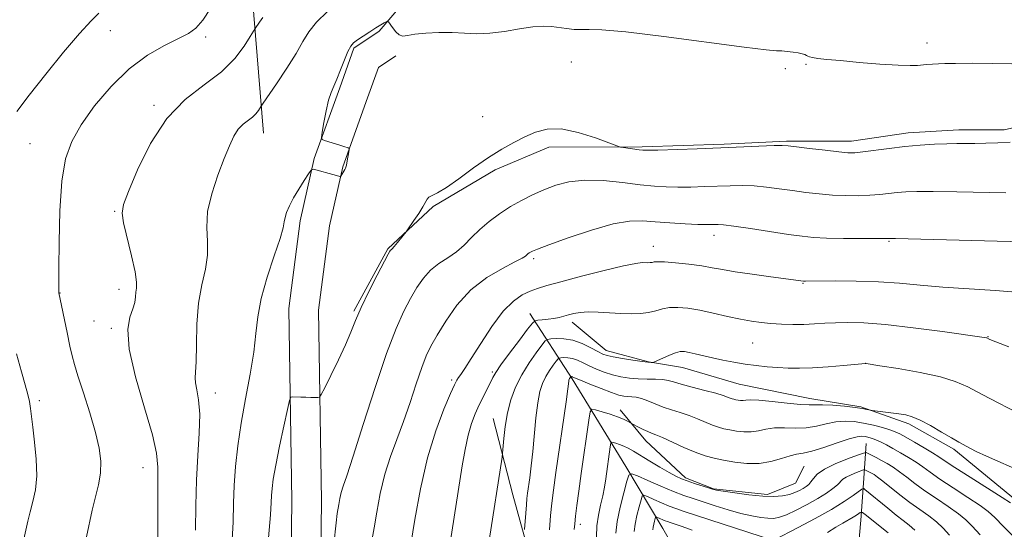
# Model space of a CAD drawing. Extents: x 2154800 to 2157700, y 312300 to 315200.
# Drawn here: x 2156560 to 2156772, y 313080 to 313190 of the extents above; entities that cross this region are included whole.
import ezdxf

# ---------------------------------------------------------------- set-up
doc = ezdxf.new("R2010")
doc.units = 0
doc.header["$MEASUREMENT"] = 0
for name, color, linetype, lineweight in [('DTM HARD BREAKLINE', 7, 'Continuous', 0), ('DTM SPOT ELEVATION', 2, 'Continuous', 13), ('INDEX CONTOUR', 41, 'Continuous', 13), ('INTERMEDIATE CONTOUR', 44, 'Continuous', 0)]:
    doc.layers.add(name, color=color, linetype=linetype, lineweight=lineweight)

msp = doc.modelspace()

# ---------------------------------------------------------------- linework, layer by layer
at = {"layer": 'DTM HARD BREAKLINE'}
for points in [[(2156612.31, 313165.78, 1165.3), (2156609.86, 313195.67, 1168.9), (2156608.01, 313226.16, 1174.15), (2156608.6, 313260.32, 1179.94), (2156607.37, 313292.04, 1184.82), (2156608.57, 313320.71, 1189.4), (2156607.94, 313372.56, 1198.24), (2156608.53, 313404.89, 1203.67), (2156608.52, 313421.97, 1207.09), (2156607.3, 313433.56, 1207.82), (2156605.46, 313445.75, 1207.76), (2156605.46, 313456.12, 1207.82), (2156604.23, 313469.54, 1207.76), (2156604.23, 313473.81, 1207.15), (2156603.6, 313497.6, 1204.4), (2156604.2, 313525.05, 1200.62), (2156603.57, 313562.87, 1195.44), (2156602.95, 313592.15, 1191.47), (2156601.71, 313616.55, 1188.91), (2156600.48, 313643.39, 1183.73), (2156599.85, 313683.64, 1176.96)], [(2156777.6, 313191.48, 1165.12), (2156762.95, 313206.11, 1165.97), (2156745.87, 313212.81, 1166.58), (2156733.67, 313214.03, 1165.97), (2156715.37, 313210.36, 1165.36), (2156701.34, 313208.52, 1165.36), (2156687.32, 313204.24, 1165.24), (2156670.85, 313201.19, 1164.87), (2156661.09, 313201.18, 1164.75), (2156650.11, 313198.12, 1164.51), (2156644.01, 313195.68, 1164.57), (2156637.31, 313187.75, 1163.78)], [(2156616.12, 312860.79, 1155.91), (2156617.32, 312898.61, 1156.27), (2156617.92, 312931.55, 1157), (2156617.9, 312963.27, 1158.29), (2156618.49, 312999.26, 1158.96), (2156617.86, 313040.12, 1159.87), (2156618.45, 313086.48, 1160.91), (2156617.82, 313127.96, 1162.92), (2156620.25, 313146.87, 1163.59), (2156623.29, 313160.29, 1164.08), (2156628.77, 313175.54, 1163.78), (2156631.82, 313184.09, 1163.78), (2156637.31, 313187.75, 1163.78)], [(2156622.52, 312860.56, 1155.91), (2156623.72, 312898.45, 1156.27), (2156624.32, 312931.49, 1157), (2156624.3, 312963.22, 1158.29), (2156624.89, 312999.26, 1158.96), (2156624.26, 313040.13, 1159.87), (2156624.85, 313086.49, 1160.91), (2156624.23, 313127.6, 1162.92), (2156626.56, 313145.75, 1163.59), (2156629.45, 313158.49, 1164.08), (2156634.8, 313173.38, 1163.78), (2156637.14, 313179.94, 1163.78), (2156640.86, 313182.42, 1163.78)], [(2156631.85, 313127.36, 1162.19), (2156639.16, 313140.78, 1162.13), (2156648.91, 313149.94, 1161.82), (2156662.33, 313157.87, 1161.52), (2156673.92, 313162.76, 1161.4), (2156694.05, 313162.77, 1162.19), (2156711.74, 313163.39, 1162.19), (2156725.15, 313164, 1162.19), (2156739.18, 313164.01, 1162.56), (2156751.38, 313165.85, 1162.56), (2156762.36, 313166.46, 1162.56), (2156772.12, 313166.47, 1162.49), (2156780.05, 313168.3, 1162.74)], [(2156669.78, 313126.84, 1154.73), (2156678.93, 313112.81, 1147.78), (2156690.53, 313093.91, 1142.53), (2156698.47, 313080.49, 1136.92), (2156707.63, 313064.64, 1132.29), (2156714.34, 313053.05, 1130.7), (2156721.06, 313043.3, 1127.77), (2156724.72, 313038.42, 1127.16), (2156736.31, 313031.11, 1124.11), (2156746.69, 313018.91, 1123.5), (2156754.02, 313006.11, 1122.65), (2156760.12, 312991.47, 1121.79), (2156769.89, 312973.17, 1120.57), (2156777.83, 312956.71, 1119.78), (2156793.09, 312932.93, 1118.93), (2156805.91, 312917.07, 1118.26), (2156817.51, 312901.83, 1116.79), (2156821.78, 312890.24, 1115.82), (2156823.62, 312875, 1115.33), (2156826.68, 312862.19, 1114.54)], [(2156678.93, 313125.01, 1153.52), (2156686.25, 313118.92, 1152.6), (2156695.4, 313116.48, 1152.12), (2156702.72, 313115.26, 1151.26), (2156714.92, 313111.61, 1151.02), (2156730.17, 313108.57, 1150.65), (2156741.16, 313106.74, 1150.1), (2156751.53, 313103.09, 1149.62), (2156761.29, 313097.6, 1149.68), (2156775.32, 313086.02, 1148.46), (2156783.87, 313069.56, 1146.14), (2156786.32, 313054.31, 1142.54), (2156792.43, 313037.23, 1138.88), (2156798.54, 313012.23, 1136.38), (2156805.87, 312991.49, 1132.96), (2156811.98, 312970.75, 1129.79), (2156821.75, 312947.58, 1126.86), (2156826.64, 312934.16, 1123.39), (2156832.75, 312917.09, 1121.62), (2156840.08, 312893.3, 1119.79), (2156843.75, 312881.1, 1117.84), (2156846.8, 312865.86, 1116.86)], [(2156689.3, 313106.11, 1146.51), (2156694.8, 313099.4, 1145.35), (2156703.34, 313091.48, 1144.37), (2156709.44, 313089.04, 1144.07), (2156721.03, 313087.82, 1144.31), (2156727.13, 313090.27, 1145.04), (2156728.96, 313093.93, 1145.04)], [(2156661.86, 313104.26, 1152.79), (2156666.14, 313087.8, 1151.14), (2156671.03, 313070.11, 1148.82), (2156672.86, 313054.86, 1148.64), (2156672.87, 313043.88, 1148.76), (2156671.66, 313032.29, 1148.88), (2156668.61, 313020.09, 1149.19), (2156671.67, 313005.45, 1149.13), (2156679.61, 312989.6, 1148.46), (2156683.27, 312979.23, 1147.6), (2156684.5, 312973.13, 1147.11), (2156685.11, 312960.93, 1146.75), (2156686.34, 312951.78, 1146.44), (2156686.95, 312940.19, 1146.32), (2156685.13, 312929.21, 1146.32), (2156682.08, 312916.4, 1146.44), (2156680.87, 312902.37, 1146.87), (2156679.66, 312893.22, 1146.87), (2156677.83, 312879.8, 1146.44)], [(2156742.37, 313098.82, 1144.98), (2156741.77, 313090.28, 1140.41), (2156741.16, 313082.35, 1137.3), (2156740.56, 313075.03, 1135.1), (2156738.12, 313067.7, 1133.7), (2156736.29, 313063.43, 1131.38), (2156733.25, 313057.33, 1129.67), (2156732.64, 313051.23, 1128.88)]]:
    msp.add_polyline3d(points, dxfattribs=at)
at = {"layer": 'DTM SPOT ELEVATION'}
for p in [(2156579.28, 313187.87, 1171.27), (2156599.88, 313186.5, 1169.66), (2156755.46, 313185.19, 1164.46), (2156678.76, 313181.09, 1163.49), (2156724.91, 313179.67, 1163.8), (2156729.37, 313180.61, 1163.88), (2156588.73, 313171.76, 1168.23), (2156659.61, 313169.3, 1163.1), (2156561.96, 313163.48, 1171), (2156580.2, 313148.87, 1168.14), (2156709.52, 313143.69, 1157.43), (2156696.41, 313141.36, 1156.64), (2156747.27, 313142.41, 1157.87), (2156670.59, 313138.71, 1157.71), (2156728.71, 313133.38, 1155.9), (2156568.43, 313131.31, 1169.96), (2156581.16, 313132.08, 1168.54), (2156575.74, 313125.28, 1168.82), (2156579.52, 313123.64, 1168.24), (2156717.83, 313120.51, 1153.1), (2156768.61, 313121.88, 1154.06), (2156742.22, 313116.16, 1152.01), (2156661.67, 313114.25, 1154.21), (2156652.95, 313112.57, 1156.29), (2156601.94, 313109.72, 1165.4), (2156564.01, 313108.07, 1171.67), (2156586.38, 313093.63, 1168.75), (2156680.66, 313081.4, 1145.54)]:
    msp.add_point(p, dxfattribs=at)
at = {"layer": 'INDEX CONTOUR', "flags": 128}
for points, elevation in [([(2156574.177, 313078.71), (2156575.381, 313084.483), (2156576.753, 313089.907), (2156577.203, 313092.468), (2156577.271, 313095.01), (2156576.9101, 313097.821), (2156576.0989, 313101.246), (2156574.876, 313105.4339), (2156573.508, 313109.766), (2156572.322, 313113.428), (2156571.549, 313115.889), (2156571.045, 313117.737), (2156570.57, 313119.8389), (2156569.953, 313122.783), (2156568.188, 313131.324), (2156568.176, 313131.456), (2156568.17, 313131.637), (2156568.204, 313136.678), (2156568.259, 313142.27), (2156568.441, 313149.041), (2156568.859, 313155.417), (2156569.639, 313160.236), (2156570.9589, 313163.985), (2156573.01, 313167.5651), (2156575.907, 313171.628), (2156579.446, 313175.845), (2156583.344, 313179.636), (2156587.307, 313182.553), (2156590.984, 313184.656), (2156594.013, 313186.132), (2156596.165, 313187.221), (2156597.752, 313188.372), (2156599.218, 313190.085), (2156600.892, 313192.653)], 1170), ([(2156627.491, 313077.127), (2156627.988, 313081.717), (2156628.242, 313083.743), (2156628.577, 313085.725), (2156628.813, 313086.982), (2156629.118, 313088.276), (2156629.544, 313089.636), (2156630.318, 313091.909), (2156631.703, 313096.143), (2156633.845, 313102.913), (2156636.395, 313110.889), (2156638.884, 313118.266), (2156640.944, 313123.662), (2156642.622, 313127.368), (2156644.069, 313130.0999), (2156645.431, 313132.447), (2156646.8341, 313134.5), (2156648.398, 313136.224), (2156650.197, 313137.6251), (2156652.106, 313138.865), (2156653.951, 313140.144), (2156655.6201, 313141.618), (2156657.24, 313143.256), (2156658.996, 313144.98), (2156661.0249, 313146.712), (2156663.268, 313148.382), (2156665.611, 313149.918), (2156667.97, 313151.268), (2156670.354, 313152.459), (2156672.798, 313153.539), (2156675.365, 313154.5199), (2156678.238, 313155.273), (2156681.629, 313155.637), (2156685.6241, 313155.517), (2156689.798, 313155.095), (2156693.605, 313154.624), (2156696.656, 313154.305), (2156699.221, 313154.146), (2156701.728, 313154.102), (2156704.503, 313154.136), (2156707.4419, 313154.219), (2156713.025, 313154.426), (2156715.59, 313154.465), (2156718.157, 313154.381), (2156720.83, 313154.1371), (2156723.6031, 313153.778), (2156726.445, 313153.375), (2156729.326, 313152.989), (2156732.219, 313152.659), (2156735.101, 313152.417), (2156737.935, 313152.29), (2156740.637, 313152.274), (2156743.113, 313152.3621), (2156745.296, 313152.537), (2156749.044, 313152.9619), (2156750.872, 313153.115), (2156753.259, 313153.195), (2156756.828, 313153.19), (2156761.89, 313153.102), (2156772.482, 313152.8789)], 1160), ([(2156668.635, 313080.339), (2156668.901, 313083.819), (2156669.049, 313085.618), (2156669.178, 313086.975), (2156669.318, 313088.147), (2156669.779, 313091.474), (2156670.104, 313094.0109), (2156670.442, 313097.129), (2156671.105, 313104.39), (2156671.486, 313107.613), (2156671.945, 313110.031), (2156672.511, 313111.812), (2156673.209, 313113.257), (2156674.035, 313114.596), (2156674.854, 313115.765), (2156675.501, 313116.627), (2156675.875, 313117.096), (2156676.133, 313117.279), (2156676.494, 313117.331), (2156677.129, 313117.369), (2156677.996, 313117.345), (2156679.005, 313117.172), (2156680.0881, 313116.786), (2156681.273, 313116.232), (2156682.615, 313115.579), (2156684.146, 313114.894), (2156685.828, 313114.237), (2156687.601, 313113.665), (2156689.417, 313113.225), (2156691.275, 313112.923), (2156693.182, 313112.755), (2156695.117, 313112.702), (2156696.935, 313112.689), (2156698.461, 313112.629), (2156699.629, 313112.4449), (2156700.797, 313112.115), (2156702.431, 313111.627), (2156704.817, 313110.992), (2156707.513, 313110.304), (2156709.896, 313109.676), (2156711.493, 313109.198), (2156712.434, 313108.862), (2156712.999, 313108.6329), (2156713.429, 313108.48), (2156713.8239, 313108.373), (2156714.243, 313108.284), (2156714.729, 313108.198), (2156715.263, 313108.139), (2156715.804, 313108.144), (2156716.3939, 313108.224), (2156717.38, 313108.2849), (2156719.19, 313108.207), (2156722.04, 313107.92), (2156725.309, 313107.546), (2156728.167, 313107.2569), (2156730.041, 313107.171), (2156731.385, 313107.202), (2156732.915, 313107.211), (2156735.126, 313107.094), (2156737.659, 313106.878), (2156739.937, 313106.629), (2156741.513, 313106.4), (2156742.456, 313106.2129), (2156743.256, 313106.004), (2156743.64, 313105.943), (2156749.419, 313105.225), (2156750.88, 313104.998), (2156752.279, 313104.617), (2156753.9741, 313103.889), (2156756.188, 313102.709), (2156758.602, 313101.32), (2156760.761, 313100.055), (2156762.321, 313099.164), (2156764.885, 313097.758), (2156766.096, 313097.149), (2156768.337, 313096.122), (2156776.159, 313092.7019)], 1150), ([(2156722.453, 313078.027), (2156727.657, 313080.709), (2156731.316, 313082.642), (2156734.8601, 313084.616), (2156737.624, 313086.314), (2156739.562, 313087.639), (2156741.427, 313089.027), (2156741.697, 313089.178), (2156741.827, 313089.129), (2156742.044, 313088.96), (2156746.984, 313084.872), (2156748.826, 313083.404), (2156750.352, 313082.258), (2156751.639, 313081.27), (2156752.852, 313080.183)], 1140), ([(2156692.324, 313079.88), (2156692.493, 313081.442), (2156692.877, 313083.305), (2156693.358, 313085.186), (2156693.777, 313086.6839), (2156694.051, 313087.493), (2156694.4129, 313087.675), (2156695.1731, 313087.387), (2156696.527, 313086.789), (2156698.218, 313086.0549), (2156699.873, 313085.361), (2156701.307, 313084.811), (2156703.069, 313084.209), (2156722.338, 313077.9621)], 1140)]:
    msp.add_lwpolyline(points, dxfattribs=dict(at, elevation=elevation))
at = {"layer": 'INTERMEDIATE CONTOUR', "flags": 128}
for points, elevation in [([(2156559.154, 313170.413), (2156561.822, 313173.967), (2156565.364, 313178.456), (2156569.215, 313183.195), (2156572.664, 313187.274), (2156575.165, 313190.005), (2156576.82, 313191.595)], 1172), ([(2156589.517, 313076.451), (2156589.54, 313080.9), (2156589.534, 313085.95), (2156589.561, 313093.773), (2156589.291, 313096.746), (2156588.386, 313100.723), (2156586.682, 313106.557), (2156584.757, 313113.221), (2156583.376, 313119.22), (2156583.081, 313123.412), (2156583.534, 313126.076), (2156584.172, 313127.848), (2156584.555, 313129.261), (2156584.718, 313130.449), (2156584.815, 313131.4439), (2156584.94, 313132.364), (2156584.948, 313133.662), (2156584.635, 313135.878), (2156583.887, 313139.291), (2156582.156, 313146.438), (2156581.816, 313148.532), (2156582.11, 313150.339), (2156583.191, 313153.152), (2156585.165, 313157.833), (2156587.959, 313163.518), (2156591.453, 313168.913), (2156595.466, 313173.04), (2156599.564, 313176.195), (2156603.251, 313178.989), (2156606.126, 313181.859), (2156608.179, 313184.543), (2156609.496, 313186.6), (2156610.57, 313188.333), (2156611.497, 313189.688), (2156612.189, 313190.7239)], 1168), ([(2156597.683, 313080.189), (2156597.758, 313085.504), (2156597.91, 313090.942), (2156598.199, 313096.246), (2156598.484, 313101.104), (2156598.574, 313105.189), (2156598.348, 313108.263), (2156597.966, 313110.437), (2156597.656, 313111.912), (2156597.587, 313112.9751), (2156597.6811, 313114.256), (2156597.802, 313116.475), (2156597.862, 313120.095), (2156597.987, 313124.567), (2156598.35, 313129.089), (2156599.0411, 313133.026), (2156599.798, 313136.418), (2156600.273, 313139.471), (2156600.258, 313142.397), (2156600.1011, 313145.436), (2156600.293, 313148.833), (2156601.176, 313152.708), (2156602.504, 313156.685), (2156603.883, 313160.264), (2156605.012, 313163.055), (2156605.964, 313165.111), (2156606.903, 313166.592), (2156607.943, 313167.662), (2156609.961, 313169.205), (2156610.707, 313169.949), (2156611.239, 313170.644), (2156611.813, 313171.547), (2156612.256, 313172.203), (2156615.134, 313176.395), (2156617.366, 313179.734), (2156619.402, 313182.963), (2156620.854, 313185.516), (2156622.108, 313187.614), (2156623.744, 313189.671), (2156626.145, 313191.971)], 1166), ([(2156605.504, 313076.874), (2156605.764, 313081.859), (2156605.896, 313085.964), (2156606.039, 313089.795), (2156606.3199, 313093.864), (2156606.796, 313098.316), (2156607.5111, 313103.202), (2156608.461, 313108.4829), (2156609.453, 313113.761), (2156610.2471, 313118.549), (2156610.706, 313122.544), (2156611.108, 313126.1889), (2156611.836, 313130.111), (2156613.128, 313134.69), (2156614.646, 313139.299), (2156615.911, 313143.064), (2156616.575, 313145.3671), (2156616.827, 313146.632), (2156616.987, 313147.542), (2156617.329, 313148.662), (2156617.926, 313150.087), (2156618.8029, 313151.794), (2156619.937, 313153.71), (2156621.109, 313155.551), (2156622.052, 313156.983), (2156622.606, 313157.759), (2156623.021, 313157.983), (2156623.653, 313157.848), (2156627.261, 313156.813), (2156628.081, 313156.598), (2156628.806, 313156.44), (2156628.933, 313156.427), (2156629.015, 313156.478), (2156629.919, 313157.883), (2156630.061, 313158.23), (2156630.213, 313158.829), (2156630.402, 313159.776), (2156630.754, 313161.7479), (2156630.83, 313162.253), (2156630.793, 313162.463), (2156630.609, 313162.557), (2156629.651, 313162.885), (2156628.784, 313163.161), (2156625.504, 313164.137), (2156624.985, 313164.352), (2156624.86, 313164.831), (2156625.024, 313165.985), (2156625.377, 313168.05), (2156625.849, 313170.561), (2156626.377, 313172.879), (2156626.916, 313174.553), (2156627.5, 313175.891), (2156628.182, 313177.389), (2156628.985, 313179.379), (2156629.819, 313181.533), (2156630.562, 313183.359), (2156631.1519, 313184.511), (2156631.758, 313185.215), (2156632.601, 313185.842), (2156633.826, 313186.671), (2156635.243, 313187.609), (2156636.583, 313188.469), (2156637.627, 313189.105), (2156638.363, 313189.525), (2156638.83, 313189.776), (2156639.089, 313189.881), (2156639.2901, 313189.762), (2156640.1521, 313188.517), (2156640.8669, 313187.612), (2156641.629, 313186.927), (2156642.391, 313186.697), (2156643.401, 313186.811), (2156644.9789, 313187.069), (2156647.323, 313187.299), (2156650.146, 313187.435), (2156653.042, 313187.437), (2156655.714, 313187.305), (2156658.322, 313187.19), (2156661.137, 313187.279), (2156664.318, 313187.688), (2156667.561, 313188.24), (2156670.448, 313188.682), (2156672.681, 313188.828), (2156674.443, 313188.734), (2156677.691, 313188.301), (2156679.369, 313188.134), (2156680.962, 313188.073), (2156682.595, 313188.115), (2156685.331, 313188.042), (2156690.469, 313187.581), (2156698.669, 313186.577), (2156716.026, 313184.2751), (2156720.7681, 313183.711), (2156723.0061, 313183.519), (2156724.145, 313183.468), (2156725.319, 313183.371), (2156726.58, 313183.216), (2156727.707, 313183.037), (2156728.534, 313182.862), (2156729.092, 313182.694), (2156729.468, 313182.53), (2156729.761, 313182.367), (2156730.142, 313182.204), (2156730.8, 313182.042), (2156731.939, 313181.874), (2156733.836, 313181.669), (2156736.7821, 313181.389), (2156740.863, 313181.021), (2156745.328, 313180.65), (2156749.219, 313180.386), (2156751.82, 313180.305), (2156753.388, 313180.356), (2156755.341, 313180.542), (2156757.933, 313180.71), (2156759.284, 313180.757), (2156761.6331, 313180.793), (2156765.277, 313180.809), (2156769.609, 313180.78), (2156773.794, 313180.679)], 1164), ([(2156613.432, 313078.509), (2156613.841, 313083.492), (2156614.005, 313086.128), (2156614.072, 313087.649), (2156614.185, 313089.151), (2156614.454, 313091.182), (2156614.978, 313094.156), (2156615.8, 313098.2379), (2156616.725, 313102.6), (2156617.497, 313106.165), (2156617.949, 313108.141), (2156618.257, 313108.86), (2156618.688, 313108.942), (2156620.42, 313108.853), (2156621.493, 313108.812), (2156622.5159, 313108.79), (2156624.026, 313108.783), (2156624.408, 313108.86), (2156624.807, 313109.401), (2156625.563, 313110.868), (2156626.896, 313113.529), (2156628.525, 313116.859), (2156630.048, 313120.14), (2156631.19, 313122.863), (2156632.186, 313125.357), (2156633.399, 313128.163), (2156635.058, 313131.606), (2156636.856, 313135.14), (2156639.214, 313139.642), (2156639.587, 313140.318), (2156639.724, 313140.502), (2156639.852, 313140.6101), (2156640.094, 313140.84), (2156640.547, 313141.339), (2156641.257, 313142.179), (2156643.118, 313144.466), (2156643.432, 313144.893), (2156644.798, 313146.89), (2156645.825, 313148.4349), (2156646.717, 313149.866), (2156647.631, 313151.53), (2156648.039, 313151.942), (2156648.725, 313152.288), (2156649.906, 313152.867), (2156651.796, 313154.014), (2156654.497, 313155.926), (2156657.675, 313158.255), (2156660.883, 313160.517), (2156663.769, 313162.335), (2156666.345, 313163.758), (2156668.715, 313164.94), (2156671.016, 313165.964), (2156673.525, 313166.627), (2156676.553, 313166.654), (2156680.225, 313165.898), (2156683.9349, 313164.728), (2156688.553, 313163.023), (2156689.366, 313162.764), (2156690.029, 313162.646), (2156693.4, 313162.154), (2156694.195, 313162.066), (2156695.274, 313162.053), (2156697.409, 313162.1119), (2156705.889, 313162.4091), (2156710.967, 313162.602), (2156722.502, 313163.0729), (2156724.246, 313163.107), (2156725.547, 313163.033), (2156727.309, 313162.821), (2156730.144, 313162.463), (2156733.475, 313162.053), (2156736.4341, 313161.707), (2156738.417, 313161.524), (2156739.9009, 313161.522), (2156741.629, 313161.702), (2156747.31, 313162.468), (2156750.71, 313162.871), (2156754.028, 313163.173), (2156757.08, 313163.3701), (2156759.72, 313163.478), (2156761.88, 313163.516), (2156765.818, 313163.54), (2156768.162, 313163.599), (2156770.741, 313163.696), (2156773.378, 313163.813)], 1162), ([(2156635.7591, 313078.32), (2156636.196, 313080.6981), (2156636.769, 313084.044), (2156637.524, 313088.063), (2156638.497, 313092.201), (2156639.7051, 313096.04), (2156641.077, 313099.731), (2156642.5239, 313103.564), (2156643.957, 313107.694), (2156645.296, 313111.742), (2156646.467, 313115.196), (2156647.451, 313117.74), (2156648.466, 313119.849), (2156649.789, 313122.196), (2156651.648, 313125.252), (2156654.08, 313128.682), (2156657.073, 313131.946), (2156660.514, 313134.604), (2156663.885, 313136.602), (2156666.57, 313137.981), (2156668.128, 313138.808), (2156668.828, 313139.252), (2156669.379, 313139.723), (2156669.663, 313139.935), (2156669.96, 313140.129), (2156670.37, 313140.34), (2156671.456, 313140.773), (2156673.892, 313141.674), (2156678.0481, 313143.162), (2156683.063, 313144.84), (2156687.77, 313146.184), (2156691.314, 313146.804), (2156694.096, 313146.86), (2156696.83, 313146.646), (2156700.0131, 313146.412), (2156703.2791, 313146.222), (2156706.048, 313146.092), (2156707.891, 313146.034), (2156708.994, 313146.029), (2156709.7, 313146.049), (2156710.385, 313146.057), (2156711.5699, 313145.97), (2156713.812, 313145.69), (2156717.414, 313145.166), (2156725.581, 313143.929), (2156728.508, 313143.514), (2156730.964, 313143.265), (2156733.769, 313143.127), (2156737.453, 313143.055), (2156741.374, 313143.026), (2156746.4329, 313143.029), (2156747.617, 313143.06), (2156748.653, 313143.041), (2156778.88, 313142.221)], 1158), ([(2156644.118, 313077.157), (2156644.991, 313082.479), (2156646.188, 313089.046), (2156647.705, 313095.738), (2156649.486, 313101.589), (2156651.257, 313106.266), (2156652.691, 313109.5939), (2156653.561, 313111.521), (2156654.041, 313112.486), (2156654.405, 313113.054), (2156654.915, 313113.756), (2156655.773, 313114.998), (2156657.168, 313117.155), (2156659.199, 313120.395), (2156661.609, 313124.074), (2156664.051, 313127.342), (2156666.24, 313129.552), (2156668.155, 313130.868), (2156669.837, 313131.6581), (2156671.422, 313132.257), (2156673.432, 313132.8841), (2156676.487, 313133.7301), (2156680.905, 313134.898), (2156685.808, 313136.148), (2156690.015, 313137.158), (2156692.648, 313137.689), (2156694.013, 313137.852), (2156695.261, 313137.83), (2156695.747, 313137.847), (2156696.172, 313137.901), (2156696.598, 313137.986), (2156697.348, 313138.041), (2156698.809, 313137.993), (2156701.204, 313137.793), (2156704.091, 313137.48), (2156706.867, 313137.116), (2156709.132, 313136.744), (2156711.3209, 313136.345), (2156714.076, 313135.882), (2156717.779, 313135.34), (2156721.768, 313134.797), (2156728.818, 313133.851), (2156728.962, 313133.844), (2156729.251, 313133.842), (2156735.715, 313133.901), (2156740.223, 313133.876), (2156745.005, 313133.718), (2156749.535, 313133.38), (2156754.021, 313132.947), (2156758.857, 313132.531), (2156770.258, 313131.858), (2156776.382, 313131.346)], 1156), ([(2156651.739, 313071.902), (2156655.194, 313094.017), (2156655.808, 313097.572), (2156656.465, 313100.6581), (2156657.195, 313103.17), (2156657.996, 313105.263), (2156658.86, 313107.153), (2156659.762, 313108.993), (2156661.808, 313113.102), (2156662.434, 313114.181), (2156663.562, 313115.825), (2156665.411, 313118.336), (2156667.534, 313121.154), (2156669.323, 313123.506), (2156670.349, 313124.817), (2156670.914, 313125.316), (2156671.501, 313125.428), (2156672.474, 313125.511), (2156673.716, 313125.638), (2156674.986, 313125.815), (2156676.105, 313126.041), (2156677.119, 313126.306), (2156678.136, 313126.597), (2156679.265, 313126.889), (2156680.633, 313127.123), (2156682.37, 313127.23), (2156684.546, 313127.167), (2156689.4201, 313126.856), (2156691.669, 313126.798), (2156693.674, 313126.8689), (2156695.426, 313127.094), (2156696.9479, 313127.467), (2156698.389, 313127.87), (2156699.931, 313128.154), (2156701.735, 313128.2), (2156703.882, 313128), (2156706.428, 313127.57), (2156709.366, 313126.951), (2156712.42, 313126.261), (2156715.246, 313125.641), (2156717.607, 313125.196), (2156719.687, 313124.907), (2156721.775, 313124.719), (2156724.086, 313124.591), (2156726.527, 313124.526), (2156728.932, 313124.537), (2156731.187, 313124.6281), (2156733.4, 313124.7619), (2156735.735, 313124.892), (2156738.405, 313124.9601), (2156741.83, 313124.865), (2156746.4811, 313124.496), (2156752.513, 313123.803), (2156758.811, 313122.973), (2156768.311, 313121.627), (2156768.408, 313121.597), (2156769.056, 313121.29), (2156770.299, 313120.787), (2156773.153, 313119.685)], 1154), ([(2156661.017, 313077.921), (2156663.823, 313095.865), (2156663.93, 313096.764), (2156664.17, 313099.905), (2156664.46, 313102.535), (2156664.953, 313105.428), (2156665.704, 313108.267), (2156666.735, 313111.004), (2156668.056, 313113.66), (2156669.625, 313116.205), (2156671.182, 313118.427), (2156672.412, 313120.067), (2156673.123, 313120.958), (2156673.613, 313121.304), (2156674.3, 313121.404), (2156675.506, 313121.476), (2156677.1541, 313121.431), (2156679.072, 313121.101), (2156681.076, 313120.391), (2156682.951, 313119.495), (2156684.473, 313118.679), (2156685.532, 313118.141), (2156686.485, 313117.8), (2156687.802, 313117.508), (2156689.781, 313117.156), (2156692.036, 313116.791), (2156694.008, 313116.5), (2156695.273, 313116.347), (2156695.934, 313116.299), (2156696.229, 313116.301), (2156696.398, 313116.323), (2156696.682, 313116.435), (2156698.477, 313117.265), (2156699.89, 313117.885), (2156701.228, 313118.397), (2156702.25, 313118.649), (2156703.128, 313118.658), (2156704.132, 313118.483), (2156705.48, 313118.18), (2156709.169, 313117.326), (2156711.403, 313116.841), (2156713.786, 313116.369), (2156716.222, 313115.956), (2156718.626, 313115.633), (2156720.976, 313115.3951), (2156723.261, 313115.225), (2156725.516, 313115.1139), (2156727.941, 313115.086), (2156730.78, 313115.175), (2156734.123, 313115.394), (2156737.45, 313115.671), (2156742.208, 313116.109), (2156742.341, 313116.09), (2156745.323, 313115.616), (2156749.223, 313114.981), (2156753.968, 313114.1369), (2156758.361, 313113.202), (2156761.573, 313112.235), (2156764.243, 313111.0529), (2156767.38, 313109.416), (2156776.519, 313104.692)], 1152), ([(2156559.397, 313073.714), (2156559.882, 313075.46), (2156560.255, 313076.716), (2156560.5481, 313077.751), (2156560.818, 313078.874), (2156561.49, 313082.107), (2156561.977, 313084.119), (2156562.577, 313086.328), (2156563.126, 313088.864), (2156563.416, 313091.897), (2156563.309, 313095.476), (2156562.951, 313099.157), (2156562.555, 313102.373), (2156562.08, 313106.418), (2156561.85, 313107.868), (2156561.496, 313109.445), (2156560.949, 313111.489), (2156560.15, 313114.33), (2156559.083, 313118.171)], 1172), ([(2156674.001, 313080.238), (2156674.266, 313083.301), (2156674.542, 313085.975), (2156674.897, 313088.813), (2156675.419, 313092.583), (2156677.598, 313107.859), (2156677.976, 313110.6059), (2156678.192, 313112.2951), (2156678.238, 313112.535), (2156678.294, 313112.711), (2156678.363, 313112.854), (2156678.653, 313113.253), (2156678.751, 313113.262), (2156678.837, 313113.259), (2156678.937, 313113.242), (2156679.099, 313113.182), (2156680.757, 313112.48), (2156682.76, 313111.648), (2156685.171, 313110.674), (2156687.4, 313109.822), (2156689.002, 313109.292), (2156690.1001, 313109.037), (2156690.957, 313108.947), (2156691.8081, 313108.911), (2156692.759, 313108.817), (2156693.885, 313108.549), (2156695.241, 313108.0359), (2156696.801, 313107.371), (2156698.52, 313106.689), (2156700.349, 313106.088), (2156702.24, 313105.521), (2156704.138, 313104.9011), (2156705.987, 313104.178), (2156709.231, 313102.7969), (2156710.5071, 313102.342), (2156711.675, 313102.025), (2156712.914, 313101.764), (2156714.356, 313101.508), (2156715.934, 313101.334), (2156717.538, 313101.349), (2156719.098, 313101.611), (2156720.719, 313101.966), (2156722.552, 313102.214), (2156724.692, 313102.221), (2156727.024, 313102.147), (2156729.379, 313102.219), (2156731.622, 313102.59), (2156733.7491, 313103.106), (2156735.79, 313103.533), (2156737.781, 313103.689), (2156739.769, 313103.58), (2156741.805, 313103.263), (2156743.893, 313102.8), (2156745.856, 313102.277), (2156747.466, 313101.788), (2156748.609, 313101.377), (2156749.606, 313100.91), (2156750.8901, 313100.203), (2156752.739, 313099.148), (2156754.827, 313097.935), (2156756.676, 313096.826), (2156758.009, 313095.972), (2156759.36, 313095.066), (2156761.462, 313093.686), (2156764.755, 313091.587), (2156771.652, 313087.233), (2156773.458, 313086.066)], 1148), ([(2156679.377, 313080.289), (2156679.469, 313081.554), (2156679.646, 313083.161), (2156679.937, 313085.499), (2156680.342, 313088.588), (2156680.855, 313092.353), (2156682.503, 313103.91), (2156682.797, 313105.652), (2156683.175, 313106.218), (2156683.962, 313106.093), (2156685.36, 313105.695), (2156687.086, 313105.177), (2156688.735, 313104.625), (2156689.983, 313104.116), (2156690.826, 313103.694), (2156691.899, 313103.069), (2156693.215, 313102.399), (2156694.253, 313101.886), (2156695.251, 313101.423), (2156696.072, 313101.087), (2156696.99, 313100.7249), (2156698.379, 313100.126), (2156702.99, 313098.013), (2156705.464, 313096.9611), (2156707.584, 313096.205), (2156709.526, 313095.677), (2156711.5859, 313095.243), (2156713.982, 313094.817), (2156716.606, 313094.528), (2156719.272, 313094.554), (2156721.802, 313094.997), (2156724.058, 313095.648), (2156725.914, 313096.22), (2156727.344, 313096.522), (2156728.739, 313096.7469), (2156730.592, 313097.181), (2156733.2029, 313098.009), (2156736.112, 313099.009), (2156738.666, 313099.855), (2156740.381, 313100.299), (2156741.437, 313100.407), (2156742.179, 313100.321), (2156742.9019, 313100.155), (2156743.686, 313099.916), (2156744.56, 313099.581), (2156745.555, 313099.128), (2156746.722, 313098.534), (2156748.117, 313097.779), (2156749.752, 313096.857), (2156751.479, 313095.835), (2156753.107, 313094.799), (2156754.546, 313093.786), (2156756.116, 313092.643), (2156758.2359, 313091.172), (2156761.134, 313089.271), (2156764.28, 313087.239), (2156766.952, 313085.471), (2156768.688, 313084.188), (2156770.08, 313082.908), (2156771.978, 313080.973), (2156774.935, 313077.989)], 1146), ([(2156684.207, 313078.714), (2156684.274, 313081.074), (2156684.585, 313083.3671), (2156685.043, 313085.533), (2156685.508, 313087.551), (2156685.87, 313089.423), (2156686.153, 313091.231), (2156687.129, 313098.146), (2156687.254, 313098.884), (2156687.414, 313099.124), (2156687.748, 313099.071), (2156688.35, 313098.896), (2156689.156, 313098.631), (2156690.057, 313098.273), (2156690.996, 313097.806), (2156692.125, 313097.1591), (2156695.653, 313095.038), (2156697.847, 313093.736), (2156699.818, 313092.597), (2156701.286, 313091.804), (2156702.478, 313091.256), (2156703.748, 313090.7771), (2156705.332, 313090.24), (2156708.348, 313089.268), (2156709.219, 313089.003), (2156710.065, 313088.816), (2156711.517, 313088.577), (2156713.991, 313088.203), (2156717.05, 313087.7949), (2156720.044, 313087.501), (2156722.456, 313087.436), (2156724.311, 313087.576), (2156725.771, 313087.868), (2156726.974, 313088.2581), (2156727.965, 313088.697), (2156728.767, 313089.137), (2156729.41, 313089.552), (2156729.942, 313090.002), (2156730.421, 313090.567), (2156730.948, 313091.312), (2156731.808, 313092.226), (2156733.335, 313093.284), (2156735.685, 313094.43), (2156738.315, 313095.511), (2156740.507, 313096.342), (2156741.748, 313096.787), (2156742.342, 313096.88), (2156742.797, 313096.703), (2156744.505, 313095.813), (2156745.645, 313095.199), (2156746.855, 313094.519), (2156748.142, 313093.7299), (2156749.537, 313092.772), (2156751.084, 313091.6), (2156752.873, 313090.221), (2156755.01, 313088.658), (2156757.514, 313086.956), (2156760.063, 313085.252), (2156762.252, 313083.708), (2156763.834, 313082.393), (2156765.2149, 313081.008), (2156766.959, 313079.16)], 1144), ([(2156688.333, 313079.535), (2156688.612, 313082.06), (2156689.245, 313085.133), (2156690.038, 313088.235), (2156690.729, 313090.706), (2156691.182, 313092.04), (2156691.779, 313092.34), (2156693.032, 313091.866), (2156695.265, 313090.8789), (2156698.054, 313089.668), (2156700.785, 313088.524), (2156703.016, 313087.66), (2156704.995, 313086.971), (2156709.743, 313085.433), (2156712.586, 313084.55), (2156715.325, 313083.772), (2156717.679, 313083.2199), (2156719.614, 313082.882), (2156721.163, 313082.717), (2156722.406, 313082.7059), (2156723.632, 313082.932), (2156725.181, 313083.498), (2156727.272, 313084.463), (2156729.645, 313085.68), (2156731.915, 313086.957), (2156733.771, 313088.1269), (2156735.177, 313089.138), (2156736.164, 313089.967), (2156737.336, 313091.126), (2156738.034, 313091.61), (2156739.075, 313092.118), (2156740.24, 313092.597), (2156741.76, 313093.162), (2156742.023, 313093.203), (2156742.225, 313093.125), (2156743.486, 313092.459), (2156744.05, 313092.134), (2156744.817, 313091.619), (2156745.968, 313090.7449), (2156749.629, 313087.799), (2156751.784, 313086.144), (2156753.893, 313084.64), (2156755.846, 313083.265), (2156757.552, 313081.946), (2156758.981, 313080.5991), (2156760.35, 313079.107)], 1142), ([(2156734.006, 313079.625), (2156735.811, 313080.789), (2156737.338, 313081.705), (2156739.527, 313082.938), (2156740.243, 313083.378), (2156740.746, 313083.721), (2156741.063, 313083.957), (2156741.2581, 313084.059), (2156741.529, 313083.944), (2156742.107, 313083.513), (2156747.119, 313079.615)], 1138), ([(2156696.315, 313080.225), (2156696.374, 313080.824), (2156696.509, 313081.4771), (2156696.677, 313082.137), (2156696.824, 313082.662), (2156696.921, 313082.945), (2156697.0471, 313083.009), (2156697.314, 313082.908), (2156698.962, 313082.198), (2156699.465, 313082.005), (2156700.083, 313081.794), (2156702.6501, 313080.949), (2156704.834, 313080.18)], 1138)]:
    msp.add_lwpolyline(points, dxfattribs=dict(at, elevation=elevation))

doc.saveas('drawing.dxf')
